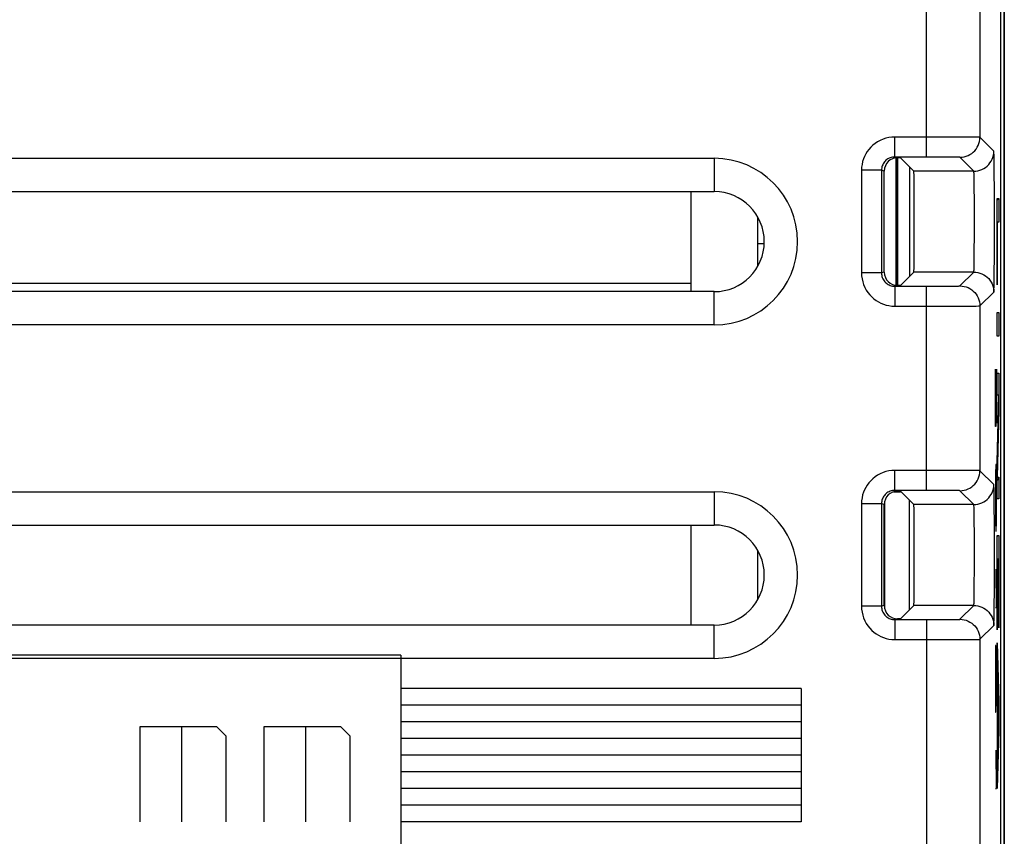
# Model space of a CAD drawing. Units: millimetres. Extents: x 136.2 to 158.4, y 79.4 to 132.2.
# Drawn here: x 143.6 to 158.4, y 89.1 to 101.3 of the extents above; entities that cross this region are included whole.
import ezdxf

# ---------------------------------------------------------------- set-up
doc = ezdxf.new("R2010")
doc.units = ezdxf.units.MM
doc.header["$LTSCALE"] = 16.335
doc.layers.get('0').update_dxf_attribs({"linetype": 'CONTINUOUS'})
for name, color, linetype in [('CURVE', 7, 'CONTINUOUS'), ('DRAFT', 7, 'CONTINUOUS'), ('RACCORDO', 7, 'CONTINUOUS')]:
    doc.layers.add(name, color=color, linetype=linetype)

msp = doc.modelspace()

# ---------------------------------------------------------------- linework, layer by layer
at = {"color": 7, "linetype": 'CONTINUOUS'}
for p, q in [((158.412, 131.675), (158.412, 79.874)), ((158.362, 88.716), (158.362, 122.832)), ((158.047, 102.01), (158.047, 99.539)), ((157.247, 99.243), (156.77, 99.243)), ((156.853, 99.233), (156.812, 99.233)), ((156.853, 99.233), (157.055, 99.031)), ((156.612, 97.516), (156.612, 99.033)), ((157.955, 99.031), (157.055, 99.031)), ((140.562, 98.724), (154.062, 98.724)), ((153.712, 98.724), (153.712, 97.224)), ((158.304, 98.594), (158.33, 98.62)), ((154.712, 98.348), (154.712, 97.6)), ((154.81, 97.94), (154.712, 97.94)), ((158.304, 97.754), (158.307, 97.756)), ((156.853, 97.316), (157.055, 97.518)), ((157.955, 97.518), (157.055, 97.518)), ((140.143, 97.352), (153.712, 97.352)), ((156.77, 97.305), (157.247, 97.305)), ((156.853, 97.316), (156.812, 97.316)), ((154.062, 97.224), (140.562, 97.224)), ((158.047, 97.01), (158.047, 94.539)), ((158.318, 95.247), (158.326, 95.255)), ((158.304, 94.394), (158.33, 94.42)), ((156.748, 94.222), (156.853, 94.222)), ((157.247, 94.243), (156.77, 94.243)), ((156.853, 94.233), (156.812, 94.233)), ((156.853, 94.233), (157.055, 94.031)), ((156.612, 92.516), (156.612, 94.033)), ((157.955, 94.031), (157.055, 94.031)), ((140.562, 93.724), (154.062, 93.724)), ((153.712, 93.724), (153.712, 92.224)), ((158.304, 93.554), (158.317, 93.567)), ((154.712, 93.348), (154.712, 92.6)), ((154.724, 93.324), (154.712, 93.324)), ((158.316, 92.726), (158.319, 92.728)), ((158.328, 92.737), (158.33, 92.74)), ((158.304, 92.713), (158.307, 92.716)), ((156.853, 92.316), (157.055, 92.518)), ((157.955, 92.518), (157.055, 92.518)), ((156.77, 92.305), (157.247, 92.305)), ((156.853, 92.316), (156.812, 92.316)), ((154.062, 92.224), (140.562, 92.224)), ((158.047, 92.01), (158.047, 88.83)), ((158.304, 91.873), (158.307, 91.876)), ((158.311, 91.04), (158.313, 91.042)), ((158.322, 91.051), (158.33, 91.06)), ((158.306, 90.195), (158.317, 90.206))]:
    msp.add_line(p, q, dxfattribs=at)
at = {"color": 250, "linetype": 'CONTINUOUS'}
for p, q in [((157.247, 99.243), (157.247, 102.305)), ((157.749, 99.542), (156.77, 99.543)), ((156.77, 99.243), (156.77, 99.543)), ((157.939, 99.541), (157.749, 99.542)), ((158.255, 99.331), (158.047, 99.539)), ((140.562, 99.224), (154.062, 99.224)), ((154.062, 99.224), (154.062, 98.724)), ((157.499, 99.243), (157.247, 99.243)), ((157.614, 99.242), (157.499, 99.243)), ((157.679, 99.241), (157.614, 99.242)), ((157.955, 99.031), (157.747, 99.239)), ((158.259, 99.181), (158.258, 99.252)), ((158.261, 99.038), (158.259, 99.181)), ((156.569, 99.044), (156.27, 99.044)), ((156.27, 99.044), (156.27, 97.505)), ((156.612, 99.033), (156.569, 99.044)), ((156.569, 99.044), (156.569, 97.505)), ((157.96, 98.892), (157.959, 98.951)), ((158.263, 98.722), (158.261, 99.038)), ((157.962, 98.781), (157.96, 98.892)), ((157.963, 98.595), (157.962, 98.781)), ((158.264, 98.19), (158.263, 98.722)), ((157.964, 98.325), (157.963, 98.595)), ((158.304, 98.62), (158.33, 98.62)), ((158.304, 97.324), (158.304, 98.62)), ((158.33, 98.62), (158.33, 98.267)), ((157.964, 98.049), (157.964, 98.325)), ((158.263, 97.746), (158.264, 98.19)), ((158.33, 98.267), (158.307, 98.267)), ((158.307, 98.267), (158.307, 97.324)), ((157.962, 97.848), (157.964, 98.049)), ((157.961, 97.721), (157.962, 97.848)), ((158.261, 97.502), (158.263, 97.746)), ((157.96, 97.651), (157.961, 97.721)), ((156.569, 97.505), (156.27, 97.505)), ((156.612, 97.516), (156.569, 97.505)), ((157.747, 97.31), (157.955, 97.518)), ((158.259, 97.362), (158.261, 97.502)), ((156.77, 97.305), (156.77, 97.005)), ((157.247, 97.305), (157.364, 97.305)), ((157.247, 94.243), (157.247, 97.305)), ((157.364, 97.305), (157.571, 97.306)), ((157.571, 97.306), (157.625, 97.307)), ((157.625, 97.307), (157.685, 97.308)), ((157.685, 97.308), (157.713, 97.308)), ((158.307, 97.324), (158.304, 97.324)), ((154.062, 96.724), (154.062, 97.224)), ((158.047, 97.01), (158.255, 97.218)), ((157.665, 97.006), (157.92, 97.007)), ((157.92, 97.007), (157.992, 97.008)), ((157.992, 97.008), (158.025, 97.009)), ((156.77, 97.005), (157.247, 97.005)), ((157.247, 97.005), (157.665, 97.006)), ((158.304, 96.909), (158.33, 96.909)), ((158.304, 96.556), (158.304, 96.909)), ((158.33, 96.909), (158.33, 96.556)), ((154.062, 96.724), (140.562, 96.724)), ((158.33, 96.556), (158.304, 96.556)), ((158.304, 96.002), (158.33, 96.002)), ((158.304, 95.674), (158.304, 96.002)), ((158.33, 96.002), (158.33, 95.454)), ((158.328, 95.674), (158.304, 95.674)), ((158.304, 94.665), (158.328, 95.674)), ((158.33, 95.454), (158.307, 94.444)), ((158.304, 94.116), (158.304, 94.665)), ((157.749, 94.542), (156.77, 94.543)), ((156.77, 94.243), (156.77, 94.543)), ((157.939, 94.541), (157.749, 94.542)), ((158.255, 94.331), (158.047, 94.539)), ((158.307, 94.444), (158.33, 94.444)), ((158.33, 94.444), (158.33, 94.116)), ((140.562, 94.224), (154.062, 94.224)), ((154.062, 94.224), (154.062, 93.724)), ((157.499, 94.243), (157.247, 94.243)), ((157.614, 94.242), (157.499, 94.243)), ((157.679, 94.241), (157.614, 94.242)), ((157.955, 94.031), (157.747, 94.239)), ((158.259, 94.181), (158.258, 94.252)), ((158.261, 94.038), (158.259, 94.181)), ((158.33, 94.116), (158.304, 94.116)), ((156.569, 94.044), (156.27, 94.044)), ((156.27, 94.044), (156.27, 92.505)), ((156.612, 94.033), (156.569, 94.044)), ((156.569, 94.044), (156.569, 92.505)), ((157.96, 93.892), (157.959, 93.951)), ((158.263, 93.722), (158.261, 94.038)), ((157.962, 93.781), (157.96, 93.892)), ((157.963, 93.595), (157.962, 93.781)), ((158.264, 93.19), (158.263, 93.722)), ((157.964, 93.325), (157.963, 93.595)), ((158.304, 93.567), (158.33, 93.567)), ((158.304, 92.154), (158.304, 93.567)), ((158.33, 93.567), (158.33, 92.183)), ((157.964, 93.049), (157.964, 93.325)), ((158.263, 92.746), (158.264, 93.19)), ((158.316, 93.213), (158.307, 93.213)), ((158.307, 93.213), (158.307, 92.154)), ((158.316, 92.237), (158.316, 93.213)), ((158.328, 93.213), (158.319, 93.213)), ((158.319, 93.213), (158.319, 92.237)), ((158.328, 92.183), (158.328, 93.213)), ((157.962, 92.848), (157.964, 93.049)), ((157.961, 92.721), (157.962, 92.848)), ((158.261, 92.502), (158.263, 92.746)), ((157.96, 92.651), (157.961, 92.721)), ((156.569, 92.505), (156.27, 92.505)), ((156.612, 92.516), (156.569, 92.505)), ((157.747, 92.31), (157.955, 92.518)), ((158.259, 92.362), (158.261, 92.502)), ((156.77, 92.305), (156.77, 92.005)), ((157.247, 92.305), (157.247, 88.83)), ((157.508, 92.306), (157.625, 92.307)), ((157.625, 92.307), (157.685, 92.308)), ((157.685, 92.308), (157.713, 92.308)), ((154.062, 91.724), (154.062, 92.224)), ((158.047, 92.01), (158.255, 92.218)), ((158.307, 92.154), (158.304, 92.154)), ((158.319, 92.237), (158.316, 92.237)), ((158.33, 92.183), (158.328, 92.183)), ((156.77, 92.005), (157.247, 92.005)), ((157.247, 92.005), (157.665, 92.006)), ((157.665, 92.006), (157.92, 92.007)), ((157.92, 92.007), (157.992, 92.008)), ((157.992, 92.008), (158.025, 92.009)), ((158.304, 91.959), (158.33, 91.078)), ((158.304, 91.606), (158.304, 91.959)), ((154.062, 91.724), (140.562, 91.724)), ((158.311, 91.394), (158.304, 91.606)), ((158.311, 90.351), (158.311, 91.394)), ((158.327, 90.87), (158.313, 91.307)), ((158.313, 91.307), (158.313, 90.434)), ((158.33, 91.078), (158.33, 90.642)), ((158.313, 90.434), (158.327, 90.87)), ((158.33, 90.642), (158.304, 89.774)), ((158.304, 90.139), (158.311, 90.351)), ((158.304, 89.774), (158.304, 90.139))]:
    msp.add_line(p, q, dxfattribs=at)
for points in [[(156.77, 99.543), (156.725, 99.541), (156.68, 99.535), (156.637, 99.525), (156.594, 99.511), (156.552, 99.493), (156.512, 99.472), (156.475, 99.447), (156.44, 99.419), (156.408, 99.389), (156.38, 99.357), (156.356, 99.324), (156.334, 99.289), (156.315, 99.253), (156.3, 99.215), (156.287, 99.175), (156.278, 99.133), (156.272, 99.089), (156.27, 99.044)], [(157.747, 99.239), (157.778, 99.241), (157.809, 99.246), (157.839, 99.254), (157.869, 99.265), (157.897, 99.279), (157.923, 99.296), (157.947, 99.316), (157.97, 99.338), (157.989, 99.363), (158.006, 99.389), (158.021, 99.417), (158.032, 99.446), (158.04, 99.477), (158.045, 99.508), (158.047, 99.539)], [(158.047, 99.539), (158.044, 99.539), (158.037, 99.54), (158.025, 99.54), (158.01, 99.54), (157.99, 99.541), (157.939, 99.541)], [(156.77, 99.243), (156.752, 99.243), (156.734, 99.24), (156.717, 99.236), (156.699, 99.231), (156.683, 99.224), (156.667, 99.215), (156.652, 99.205), (156.637, 99.194), (156.625, 99.182), (156.614, 99.169), (156.604, 99.156), (156.595, 99.142), (156.588, 99.127), (156.582, 99.112), (156.576, 99.096), (156.573, 99.079), (156.57, 99.062), (156.569, 99.044)], [(157.747, 99.239), (157.745, 99.239), (157.74, 99.24), (157.733, 99.24), (157.723, 99.24), (157.711, 99.241), (157.679, 99.241)], [(157.955, 99.031), (157.986, 99.033), (158.017, 99.037), (158.047, 99.046), (158.077, 99.057), (158.105, 99.071), (158.131, 99.088), (158.156, 99.108), (158.178, 99.13), (158.197, 99.155), (158.215, 99.181), (158.229, 99.209), (158.24, 99.238), (158.248, 99.269), (158.253, 99.3), (158.255, 99.331)], [(158.258, 99.252), (158.258, 99.28), (158.257, 99.302), (158.256, 99.317), (158.255, 99.327), (158.255, 99.331)], [(157.959, 98.951), (157.958, 98.975), (157.958, 98.994), (157.957, 99.01), (157.956, 99.021), (157.955, 99.028), (157.955, 99.031)], [(157.955, 97.518), (157.955, 97.52), (157.956, 97.527), (157.957, 97.538), (157.958, 97.553), (157.958, 97.572), (157.959, 97.595), (157.96, 97.651)], [(156.27, 97.505), (156.272, 97.46), (156.278, 97.416), (156.288, 97.372), (156.302, 97.33), (156.319, 97.288), (156.341, 97.248), (156.366, 97.211), (156.394, 97.176), (156.424, 97.144), (156.456, 97.116), (156.489, 97.091), (156.524, 97.07), (156.56, 97.051), (156.598, 97.035), (156.638, 97.023), (156.68, 97.014), (156.724, 97.008), (156.77, 97.005)], [(156.569, 97.505), (156.57, 97.487), (156.573, 97.47), (156.577, 97.452), (156.582, 97.435), (156.589, 97.418), (156.598, 97.402), (156.608, 97.387), (156.619, 97.373), (156.631, 97.361), (156.644, 97.349), (156.657, 97.34), (156.671, 97.331), (156.686, 97.324), (156.701, 97.317), (156.717, 97.312), (156.734, 97.308), (156.752, 97.306), (156.77, 97.305)], [(157.955, 97.518), (157.986, 97.516), (158.017, 97.511), (158.047, 97.503), (158.077, 97.492), (158.105, 97.478), (158.131, 97.46), (158.156, 97.441), (158.178, 97.419), (158.197, 97.394), (158.215, 97.368), (158.229, 97.34), (158.24, 97.311), (158.248, 97.28), (158.253, 97.249), (158.255, 97.218)], [(157.713, 97.308), (157.724, 97.308), (157.733, 97.309), (157.74, 97.309), (157.744, 97.309), (157.747, 97.31)], [(157.747, 97.31), (157.778, 97.308), (157.809, 97.303), (157.839, 97.295), (157.869, 97.284), (157.897, 97.269), (157.923, 97.252), (157.947, 97.233), (157.97, 97.21), (157.989, 97.186), (158.006, 97.16), (158.021, 97.132), (158.032, 97.102), (158.04, 97.072), (158.045, 97.041), (158.047, 97.01)], [(158.255, 97.218), (158.255, 97.222), (158.256, 97.231), (158.257, 97.246), (158.257, 97.267), (158.258, 97.293), (158.259, 97.362)], [(158.025, 97.009), (158.036, 97.009), (158.044, 97.009), (158.047, 97.01)], [(156.77, 94.543), (156.725, 94.541), (156.68, 94.535), (156.637, 94.525), (156.594, 94.511), (156.552, 94.493), (156.512, 94.472), (156.475, 94.447), (156.44, 94.419), (156.408, 94.389), (156.38, 94.357), (156.356, 94.324), (156.334, 94.289), (156.315, 94.253), (156.3, 94.215), (156.287, 94.175), (156.278, 94.133), (156.272, 94.089), (156.27, 94.044)], [(157.747, 94.239), (157.778, 94.241), (157.809, 94.246), (157.839, 94.254), (157.869, 94.265), (157.897, 94.279), (157.923, 94.296), (157.947, 94.316), (157.97, 94.338), (157.989, 94.363), (158.006, 94.389), (158.021, 94.417), (158.032, 94.446), (158.04, 94.477), (158.045, 94.508), (158.047, 94.539)], [(158.047, 94.539), (158.044, 94.539), (158.037, 94.54), (158.025, 94.54), (158.01, 94.54), (157.99, 94.541), (157.939, 94.541)], [(156.77, 94.243), (156.752, 94.243), (156.734, 94.24), (156.717, 94.236), (156.699, 94.231), (156.683, 94.224), (156.667, 94.215), (156.652, 94.205), (156.637, 94.194), (156.625, 94.182), (156.614, 94.169), (156.604, 94.156), (156.595, 94.142), (156.588, 94.127), (156.582, 94.112), (156.576, 94.096), (156.573, 94.079), (156.57, 94.062), (156.569, 94.044)], [(157.747, 94.239), (157.745, 94.239), (157.74, 94.24), (157.733, 94.24), (157.723, 94.24), (157.711, 94.241), (157.679, 94.241)], [(157.955, 94.031), (157.986, 94.033), (158.017, 94.037), (158.047, 94.046), (158.077, 94.057), (158.105, 94.071), (158.131, 94.088), (158.156, 94.108), (158.178, 94.13), (158.197, 94.155), (158.215, 94.181), (158.229, 94.209), (158.24, 94.238), (158.248, 94.269), (158.253, 94.3), (158.255, 94.331)], [(158.258, 94.252), (158.258, 94.28), (158.257, 94.302), (158.256, 94.317), (158.255, 94.327), (158.255, 94.331)], [(157.959, 93.951), (157.958, 93.975), (157.958, 93.994), (157.957, 94.01), (157.956, 94.021), (157.955, 94.028), (157.955, 94.031)], [(157.955, 92.518), (157.955, 92.52), (157.956, 92.527), (157.957, 92.538), (157.958, 92.553), (157.958, 92.572), (157.959, 92.595), (157.96, 92.651)], [(156.27, 92.505), (156.272, 92.46), (156.278, 92.416), (156.288, 92.372), (156.302, 92.33), (156.319, 92.288), (156.341, 92.248), (156.366, 92.211), (156.394, 92.176), (156.424, 92.144), (156.456, 92.116), (156.489, 92.091), (156.524, 92.07), (156.56, 92.051), (156.598, 92.035), (156.638, 92.023), (156.68, 92.014), (156.724, 92.008), (156.77, 92.005)], [(156.569, 92.505), (156.57, 92.487), (156.573, 92.47), (156.577, 92.452), (156.582, 92.435), (156.589, 92.418), (156.598, 92.402), (156.608, 92.387), (156.619, 92.373), (156.631, 92.361), (156.644, 92.349), (156.657, 92.34), (156.671, 92.331), (156.686, 92.324), (156.701, 92.317), (156.717, 92.312), (156.734, 92.308), (156.752, 92.306), (156.77, 92.305)], [(157.955, 92.518), (157.986, 92.516), (158.017, 92.511), (158.047, 92.503), (158.077, 92.492), (158.105, 92.478), (158.131, 92.46), (158.156, 92.441), (158.178, 92.419), (158.197, 92.394), (158.215, 92.368), (158.229, 92.34), (158.24, 92.311), (158.248, 92.28), (158.253, 92.249), (158.255, 92.218)], [(157.247, 92.305), (157.287, 92.305), (157.508, 92.306)], [(157.713, 92.308), (157.724, 92.308), (157.733, 92.309), (157.74, 92.309), (157.744, 92.309), (157.747, 92.31)], [(157.747, 92.31), (157.778, 92.308), (157.809, 92.303), (157.839, 92.295), (157.869, 92.284), (157.897, 92.269), (157.923, 92.252), (157.947, 92.233), (157.97, 92.21), (157.989, 92.186), (158.006, 92.16), (158.021, 92.132), (158.032, 92.102), (158.04, 92.072), (158.045, 92.041), (158.047, 92.01)], [(158.255, 92.218), (158.255, 92.222), (158.256, 92.231), (158.257, 92.246), (158.257, 92.267), (158.258, 92.293), (158.259, 92.362)], [(158.025, 92.009), (158.036, 92.009), (158.044, 92.009), (158.047, 92.01)]]:
    msp.add_lwpolyline(points, dxfattribs=at)
for centre in [(154.062, 97.974), (154.062, 92.974)]:
    msp.add_arc(centre, 1.25, 270, 90, dxfattribs=at)
at = {"color": 7, "linetype": 'CONTINUOUS'}
for centre in [(154.062, 97.974), (154.062, 92.974)]:
    msp.add_arc(centre, 0.75, 270, 90, dxfattribs=at)
for centre, major_axis, ratio, start_param, end_param in [((156.812, 99.033), (-0.194, 0.049), 0.999353, 4.95743, 6.527922), ((157.055, 98.274), (0, 0.757), 0.008727, -3.132866, -0.008727), ((156.812, 97.516), (-0.194, -0.049), 0.999353, 6.038448, 7.60894), ((156.812, 94.033), (-0.194, 0.049), 0.999353, 4.95743, 6.527922), ((157.055, 93.274), (0, 0.757), 0.008727, -3.132866, -0.008727), ((156.812, 92.516), (-0.194, -0.049), 0.999353, 6.038448, 7.60894)]:
    msp.add_ellipse(centre, major_axis=major_axis, ratio=ratio, start_param=start_param, end_param=end_param, dxfattribs=at)
at = {"layer": 'CURVE', "color": 250, "linetype": 'CONTINUOUS'}
for p, q in [((158.278, 95.346), (158.278, 96.06)), ((158.295, 96.06), (158.295, 95.489)), ((158.288, 95.774), (158.288, 95.489)), ((158.288, 95.489), (158.285, 95.203)), ((158.289, 95.251), (158.288, 95.489)), ((158.295, 95.489), (158.293, 95.251)), ((158.279, 95.203), (158.278, 95.346)), ((158.293, 95.251), (158.289, 95.251)), ((158.285, 95.203), (158.279, 95.203)), ((158.283, 94.631), (158.28, 94.489)), ((158.29, 94.631), (158.283, 94.631)), ((158.293, 94.489), (158.29, 94.631)), ((158.28, 94.489), (158.278, 94.203)), ((158.295, 94.203), (158.293, 94.489)), ((158.278, 94.203), (158.278, 94.06)), ((158.295, 94.06), (158.295, 94.203)), ((158.278, 94.06), (158.28, 93.774)), ((158.293, 93.774), (158.295, 94.06)), ((158.28, 93.774), (158.283, 93.631)), ((158.29, 93.631), (158.293, 93.774)), ((158.283, 93.631), (158.29, 93.631)), ((158.295, 92.489), (158.29, 93.06)), ((158.278, 92.489), (158.295, 92.489)), ((158.28, 91.917), (158.278, 91.631)), ((158.285, 91.917), (158.28, 91.917)), ((158.288, 91.631), (158.285, 91.917)), ((149.363, 91.774), (140.063, 91.774)), ((149.363, 91.774), (149.363, 88.774)), ((158.288, 91.631), (158.289, 91.822)), ((158.289, 91.822), (158.293, 91.822)), ((158.293, 91.822), (158.295, 91.631)), ((158.278, 91.631), (158.278, 91.203)), ((158.288, 91.203), (158.288, 91.631)), ((158.295, 91.631), (158.295, 91.203)), ((155.363, 91.274), (149.363, 91.274)), ((155.363, 91.274), (155.363, 89.274)), ((158.278, 91.203), (158.28, 90.917)), ((158.285, 90.917), (158.288, 91.203)), ((158.289, 91.012), (158.288, 91.203)), ((158.295, 91.203), (158.293, 91.012)), ((155.363, 91.024), (149.363, 91.024)), ((158.293, 91.012), (158.289, 91.012)), ((158.28, 90.917), (158.285, 90.917)), ((145.455, 90.703), (146.597, 90.703)), ((145.455, 89.274), (145.455, 90.703)), ((146.074, 90.703), (146.074, 89.274)), ((146.597, 90.703), (146.74, 90.56)), ((147.312, 90.703), (148.455, 90.703)), ((147.312, 89.274), (147.312, 90.703)), ((147.931, 90.703), (147.931, 89.274)), ((148.455, 90.703), (148.597, 90.56)), ((155.363, 90.774), (149.363, 90.774)), ((146.74, 90.56), (146.74, 89.274)), ((148.597, 90.56), (148.597, 89.274)), ((155.363, 90.524), (149.363, 90.524)), ((155.363, 90.274), (149.363, 90.274)), ((158.295, 89.774), (158.29, 90.346)), ((155.363, 90.024), (149.363, 90.024)), ((155.363, 89.774), (149.363, 89.774)), ((158.278, 89.774), (158.295, 89.774)), ((155.363, 89.524), (149.363, 89.524)), ((155.363, 89.274), (149.363, 89.274))]:
    msp.add_line(p, q, dxfattribs=at)
at = {"layer": 'DRAFT', "color": 7, "linetype": 'CONTINUOUS'}
msp.add_line((156.791, 99.233), (156.791, 97.316), dxfattribs=at)
at = {"layer": 'RACCORDO', "color": 7, "linetype": 'CONTINUOUS'}
for p, q in [((158.412, 88.223), (158.412, 123.326)), ((158.362, 88.716), (158.362, 122.832)), ((157.247, 99.243), (156.77, 99.243)), ((156.783, 99.233), (156.783, 97.316)), ((156.853, 99.233), (156.812, 99.233)), ((156.853, 99.233), (157.055, 99.031)), ((156.989, 99.097), (156.989, 97.452)), ((156.612, 97.516), (156.612, 99.033)), ((140.562, 98.724), (154.062, 98.724)), ((156.853, 97.316), (157.055, 97.518)), ((156.77, 97.305), (157.247, 97.305)), ((156.853, 97.316), (156.812, 97.316)), ((154.062, 97.224), (140.562, 97.224)), ((157.247, 94.243), (156.77, 94.243)), ((156.853, 94.233), (156.812, 94.233)), ((156.853, 94.233), (157.055, 94.031)), ((156.989, 92.452), (156.989, 94.097)), ((156.612, 92.516), (156.612, 94.033)), ((140.562, 93.724), (154.062, 93.724)), ((156.853, 92.316), (157.055, 92.518)), ((156.77, 92.305), (157.247, 92.305)), ((156.853, 92.316), (156.812, 92.316)), ((154.062, 92.224), (140.562, 92.224))]:
    msp.add_line(p, q, dxfattribs=at)
at = {"layer": 'RACCORDO', "color": 250, "linetype": 'CONTINUOUS'}
for p, q in [((157.247, 99.243), (157.247, 102.305)), ((158.047, 102.01), (158.047, 99.539)), ((157.749, 99.542), (156.77, 99.543)), ((156.77, 99.243), (156.77, 99.543)), ((157.939, 99.541), (157.749, 99.542)), ((158.255, 99.331), (158.047, 99.539)), ((140.562, 99.224), (154.062, 99.224)), ((154.062, 99.224), (154.062, 98.724)), ((156.808, 99.233), (156.808, 97.316)), ((157.499, 99.243), (157.247, 99.243)), ((157.614, 99.242), (157.499, 99.243)), ((157.679, 99.241), (157.614, 99.242)), ((157.955, 99.031), (157.747, 99.239)), ((158.259, 99.181), (158.258, 99.252)), ((158.261, 99.038), (158.259, 99.181)), ((156.569, 99.044), (156.27, 99.044)), ((156.27, 99.044), (156.27, 97.505)), ((156.612, 99.033), (156.569, 99.044)), ((156.569, 99.044), (156.569, 97.505)), ((157.955, 99.031), (157.055, 99.031)), ((157.96, 98.892), (157.959, 98.951)), ((158.263, 98.722), (158.261, 99.038)), ((157.962, 98.781), (157.96, 98.892)), ((157.963, 98.595), (157.962, 98.781)), ((158.264, 98.19), (158.263, 98.722)), ((157.964, 98.325), (157.963, 98.595)), ((157.964, 98.049), (157.964, 98.325)), ((158.263, 97.746), (158.264, 98.19)), ((157.962, 97.848), (157.964, 98.049)), ((157.961, 97.721), (157.962, 97.848)), ((158.261, 97.502), (158.263, 97.746)), ((157.96, 97.651), (157.961, 97.721)), ((156.569, 97.505), (156.27, 97.505)), ((156.612, 97.516), (156.569, 97.505)), ((157.955, 97.518), (157.055, 97.518)), ((157.747, 97.31), (157.955, 97.518)), ((158.259, 97.362), (158.261, 97.502)), ((156.77, 97.305), (156.77, 97.005)), ((157.247, 97.305), (157.364, 97.305)), ((157.247, 94.243), (157.247, 97.305)), ((157.364, 97.305), (157.571, 97.306)), ((157.571, 97.306), (157.625, 97.307)), ((157.625, 97.307), (157.685, 97.308)), ((157.685, 97.308), (157.713, 97.308)), ((154.062, 96.724), (154.062, 97.224)), ((158.047, 97.01), (158.255, 97.218)), ((157.665, 97.006), (157.92, 97.007)), ((157.92, 97.007), (157.992, 97.008)), ((157.992, 97.008), (158.025, 97.009)), ((158.047, 97.01), (158.047, 94.539)), ((156.77, 97.005), (157.247, 97.005)), ((157.247, 97.005), (157.665, 97.006)), ((154.062, 96.724), (140.562, 96.724)), ((157.749, 94.542), (156.77, 94.543)), ((156.77, 94.243), (156.77, 94.543)), ((157.939, 94.541), (157.749, 94.542)), ((158.255, 94.331), (158.047, 94.539)), ((140.562, 94.224), (154.062, 94.224)), ((154.062, 94.224), (154.062, 93.724)), ((157.499, 94.243), (157.247, 94.243)), ((157.614, 94.242), (157.499, 94.243)), ((157.679, 94.241), (157.614, 94.242)), ((157.955, 94.031), (157.747, 94.239)), ((158.259, 94.181), (158.258, 94.252)), ((156.614, 94.06), (156.614, 92.489)), ((158.261, 94.038), (158.259, 94.181)), ((156.569, 94.044), (156.27, 94.044)), ((156.27, 94.044), (156.27, 92.505)), ((156.612, 94.033), (156.569, 94.044)), ((156.569, 94.044), (156.569, 92.505)), ((157.955, 94.031), (157.055, 94.031)), ((157.96, 93.892), (157.959, 93.951)), ((158.263, 93.722), (158.261, 94.038)), ((157.962, 93.781), (157.96, 93.892)), ((157.963, 93.595), (157.962, 93.781)), ((158.264, 93.19), (158.263, 93.722)), ((157.964, 93.325), (157.963, 93.595)), ((157.964, 93.049), (157.964, 93.325)), ((158.263, 92.746), (158.264, 93.19)), ((157.962, 92.848), (157.964, 93.049)), ((157.961, 92.721), (157.962, 92.848)), ((158.261, 92.502), (158.263, 92.746)), ((157.96, 92.651), (157.961, 92.721)), ((156.569, 92.505), (156.27, 92.505)), ((156.612, 92.516), (156.569, 92.505)), ((157.955, 92.518), (157.055, 92.518)), ((157.747, 92.31), (157.955, 92.518)), ((158.259, 92.362), (158.261, 92.502)), ((156.77, 92.305), (156.77, 92.005)), ((157.247, 92.305), (157.247, 88.83)), ((157.508, 92.306), (157.625, 92.307)), ((157.625, 92.307), (157.685, 92.308)), ((157.685, 92.308), (157.713, 92.308)), ((154.062, 91.724), (154.062, 92.224)), ((158.047, 92.01), (158.255, 92.218)), ((156.77, 92.005), (157.247, 92.005)), ((157.247, 92.005), (157.665, 92.006)), ((157.665, 92.006), (157.92, 92.007)), ((157.92, 92.007), (157.992, 92.008)), ((157.992, 92.008), (158.025, 92.009)), ((158.047, 92.01), (158.047, 88.83)), ((154.062, 91.724), (140.562, 91.724))]:
    msp.add_line(p, q, dxfattribs=at)
for points in [[(156.77, 99.543), (156.725, 99.541), (156.68, 99.535), (156.637, 99.525), (156.594, 99.511), (156.552, 99.493), (156.512, 99.472), (156.475, 99.447), (156.44, 99.419), (156.408, 99.389), (156.38, 99.357), (156.356, 99.324), (156.334, 99.289), (156.315, 99.253), (156.3, 99.215), (156.287, 99.175), (156.278, 99.133), (156.272, 99.089), (156.27, 99.044)], [(157.747, 99.239), (157.778, 99.241), (157.809, 99.246), (157.839, 99.254), (157.869, 99.265), (157.897, 99.279), (157.923, 99.296), (157.947, 99.316), (157.97, 99.338), (157.989, 99.363), (158.006, 99.389), (158.021, 99.417), (158.032, 99.446), (158.04, 99.477), (158.045, 99.508), (158.047, 99.539)], [(158.047, 99.539), (158.044, 99.539), (158.037, 99.54), (158.025, 99.54), (158.01, 99.54), (157.99, 99.541), (157.939, 99.541)], [(156.77, 99.243), (156.752, 99.243), (156.734, 99.24), (156.717, 99.236), (156.699, 99.231), (156.683, 99.224), (156.667, 99.215), (156.652, 99.205), (156.637, 99.194), (156.625, 99.182), (156.614, 99.169), (156.604, 99.156), (156.595, 99.142), (156.588, 99.127), (156.582, 99.112), (156.576, 99.096), (156.573, 99.079), (156.57, 99.062), (156.569, 99.044)], [(157.747, 99.239), (157.745, 99.239), (157.74, 99.24), (157.733, 99.24), (157.723, 99.24), (157.711, 99.241), (157.679, 99.241)], [(157.955, 99.031), (157.986, 99.033), (158.017, 99.037), (158.047, 99.046), (158.077, 99.057), (158.105, 99.071), (158.131, 99.088), (158.156, 99.108), (158.178, 99.13), (158.197, 99.155), (158.215, 99.181), (158.229, 99.209), (158.24, 99.238), (158.248, 99.269), (158.253, 99.3), (158.255, 99.331)], [(158.258, 99.252), (158.258, 99.28), (158.257, 99.302), (158.256, 99.317), (158.255, 99.327), (158.255, 99.331)], [(157.959, 98.951), (157.958, 98.975), (157.958, 98.994), (157.957, 99.01), (157.956, 99.021), (157.955, 99.028), (157.955, 99.031)], [(157.955, 97.518), (157.955, 97.52), (157.956, 97.527), (157.957, 97.538), (157.958, 97.553), (157.958, 97.572), (157.959, 97.595), (157.96, 97.651)], [(156.27, 97.505), (156.272, 97.46), (156.278, 97.416), (156.288, 97.372), (156.302, 97.33), (156.319, 97.288), (156.341, 97.248), (156.366, 97.211), (156.394, 97.176), (156.424, 97.144), (156.456, 97.116), (156.489, 97.091), (156.524, 97.07), (156.56, 97.051), (156.598, 97.035), (156.638, 97.023), (156.68, 97.014), (156.724, 97.008), (156.77, 97.005)], [(156.569, 97.505), (156.57, 97.487), (156.573, 97.47), (156.577, 97.452), (156.582, 97.435), (156.589, 97.418), (156.598, 97.402), (156.608, 97.387), (156.619, 97.373), (156.631, 97.361), (156.644, 97.349), (156.657, 97.34), (156.671, 97.331), (156.686, 97.324), (156.701, 97.317), (156.717, 97.312), (156.734, 97.308), (156.752, 97.306), (156.77, 97.305)], [(157.955, 97.518), (157.986, 97.516), (158.017, 97.511), (158.047, 97.503), (158.077, 97.492), (158.105, 97.478), (158.131, 97.46), (158.156, 97.441), (158.178, 97.419), (158.197, 97.394), (158.215, 97.368), (158.229, 97.34), (158.24, 97.311), (158.248, 97.28), (158.253, 97.249), (158.255, 97.218)], [(157.713, 97.308), (157.724, 97.308), (157.733, 97.309), (157.74, 97.309), (157.744, 97.309), (157.747, 97.31)], [(157.747, 97.31), (157.778, 97.308), (157.809, 97.303), (157.839, 97.295), (157.869, 97.284), (157.897, 97.269), (157.923, 97.252), (157.947, 97.233), (157.97, 97.21), (157.989, 97.186), (158.006, 97.16), (158.021, 97.132), (158.032, 97.102), (158.04, 97.072), (158.045, 97.041), (158.047, 97.01)], [(158.255, 97.218), (158.255, 97.222), (158.256, 97.231), (158.257, 97.246), (158.257, 97.267), (158.258, 97.293), (158.259, 97.362)], [(158.025, 97.009), (158.036, 97.009), (158.044, 97.009), (158.047, 97.01)], [(156.77, 94.543), (156.725, 94.541), (156.68, 94.535), (156.637, 94.525), (156.594, 94.511), (156.552, 94.493), (156.512, 94.472), (156.475, 94.447), (156.44, 94.419), (156.408, 94.389), (156.38, 94.357), (156.356, 94.324), (156.334, 94.289), (156.315, 94.253), (156.3, 94.215), (156.287, 94.175), (156.278, 94.133), (156.272, 94.089), (156.27, 94.044)], [(157.747, 94.239), (157.778, 94.241), (157.809, 94.246), (157.839, 94.254), (157.869, 94.265), (157.897, 94.279), (157.923, 94.296), (157.947, 94.316), (157.97, 94.338), (157.989, 94.363), (158.006, 94.389), (158.021, 94.417), (158.032, 94.446), (158.04, 94.477), (158.045, 94.508), (158.047, 94.539)], [(158.047, 94.539), (158.044, 94.539), (158.037, 94.54), (158.025, 94.54), (158.01, 94.54), (157.99, 94.541), (157.939, 94.541)], [(156.77, 94.243), (156.752, 94.243), (156.734, 94.24), (156.717, 94.236), (156.699, 94.231), (156.683, 94.224), (156.667, 94.215), (156.652, 94.205), (156.637, 94.194), (156.625, 94.182), (156.614, 94.169), (156.604, 94.156), (156.595, 94.142), (156.588, 94.127), (156.582, 94.112), (156.576, 94.096), (156.573, 94.079), (156.57, 94.062), (156.569, 94.044)], [(157.747, 94.239), (157.745, 94.239), (157.74, 94.24), (157.733, 94.24), (157.723, 94.24), (157.711, 94.241), (157.679, 94.241)], [(157.955, 94.031), (157.986, 94.033), (158.017, 94.037), (158.047, 94.046), (158.077, 94.057), (158.105, 94.071), (158.131, 94.088), (158.156, 94.108), (158.178, 94.13), (158.197, 94.155), (158.215, 94.181), (158.229, 94.209), (158.24, 94.238), (158.248, 94.269), (158.253, 94.3), (158.255, 94.331)], [(158.258, 94.252), (158.258, 94.28), (158.257, 94.302), (158.256, 94.317), (158.255, 94.327), (158.255, 94.331)], [(157.959, 93.951), (157.958, 93.975), (157.958, 93.994), (157.957, 94.01), (157.956, 94.021), (157.955, 94.028), (157.955, 94.031)], [(157.955, 92.518), (157.955, 92.52), (157.956, 92.527), (157.957, 92.538), (157.958, 92.553), (157.958, 92.572), (157.959, 92.595), (157.96, 92.651)], [(156.27, 92.505), (156.272, 92.46), (156.278, 92.416), (156.288, 92.372), (156.302, 92.33), (156.319, 92.288), (156.341, 92.248), (156.366, 92.211), (156.394, 92.176), (156.424, 92.144), (156.456, 92.116), (156.489, 92.091), (156.524, 92.07), (156.56, 92.051), (156.598, 92.035), (156.638, 92.023), (156.68, 92.014), (156.724, 92.008), (156.77, 92.005)], [(156.569, 92.505), (156.57, 92.487), (156.573, 92.47), (156.577, 92.452), (156.582, 92.435), (156.589, 92.418), (156.598, 92.402), (156.608, 92.387), (156.619, 92.373), (156.631, 92.361), (156.644, 92.349), (156.657, 92.34), (156.671, 92.331), (156.686, 92.324), (156.701, 92.317), (156.717, 92.312), (156.734, 92.308), (156.752, 92.306), (156.77, 92.305)], [(157.955, 92.518), (157.986, 92.516), (158.017, 92.511), (158.047, 92.503), (158.077, 92.492), (158.105, 92.478), (158.131, 92.46), (158.156, 92.441), (158.178, 92.419), (158.197, 92.394), (158.215, 92.368), (158.229, 92.34), (158.24, 92.311), (158.248, 92.28), (158.253, 92.249), (158.255, 92.218)], [(157.247, 92.305), (157.287, 92.305), (157.508, 92.306)], [(157.713, 92.308), (157.724, 92.308), (157.733, 92.309), (157.74, 92.309), (157.744, 92.309), (157.747, 92.31)], [(157.747, 92.31), (157.778, 92.308), (157.809, 92.303), (157.839, 92.295), (157.869, 92.284), (157.897, 92.269), (157.923, 92.252), (157.947, 92.233), (157.97, 92.21), (157.989, 92.186), (158.006, 92.16), (158.021, 92.132), (158.032, 92.102), (158.04, 92.072), (158.045, 92.041), (158.047, 92.01)], [(158.255, 92.218), (158.255, 92.222), (158.256, 92.231), (158.257, 92.246), (158.257, 92.267), (158.258, 92.293), (158.259, 92.362)], [(158.025, 92.009), (158.036, 92.009), (158.044, 92.009), (158.047, 92.01)]]:
    msp.add_lwpolyline(points, dxfattribs=at)
for centre in [(154.062, 97.974), (154.062, 92.974)]:
    msp.add_arc(centre, 1.25, 270, 90, dxfattribs=at)
at = {"layer": 'RACCORDO', "color": 7, "linetype": 'CONTINUOUS'}
for centre in [(154.062, 97.974), (154.062, 92.974)]:
    msp.add_arc(centre, 0.75, 270, 90, dxfattribs=at)
for centre, major_axis, ratio, start_param, end_param in [((156.812, 99.033), (-0.194, 0.049), 0.999353, 4.95743, 6.527922), ((157.055, 98.274), (0, 0.757), 0.008727, -3.132866, -0.008727), ((156.812, 97.516), (-0.194, -0.049), 0.999353, 6.038448, 7.60894), ((156.812, 94.033), (-0.194, 0.049), 0.999353, 4.95743, 6.527922), ((157.055, 93.274), (0, 0.757), 0.008727, -3.132866, -0.008727), ((156.812, 92.516), (-0.194, -0.049), 0.999353, 6.038448, 7.60894)]:
    msp.add_ellipse(centre, major_axis=major_axis, ratio=ratio, start_param=start_param, end_param=end_param, dxfattribs=at)

doc.saveas('drawing.dxf')
